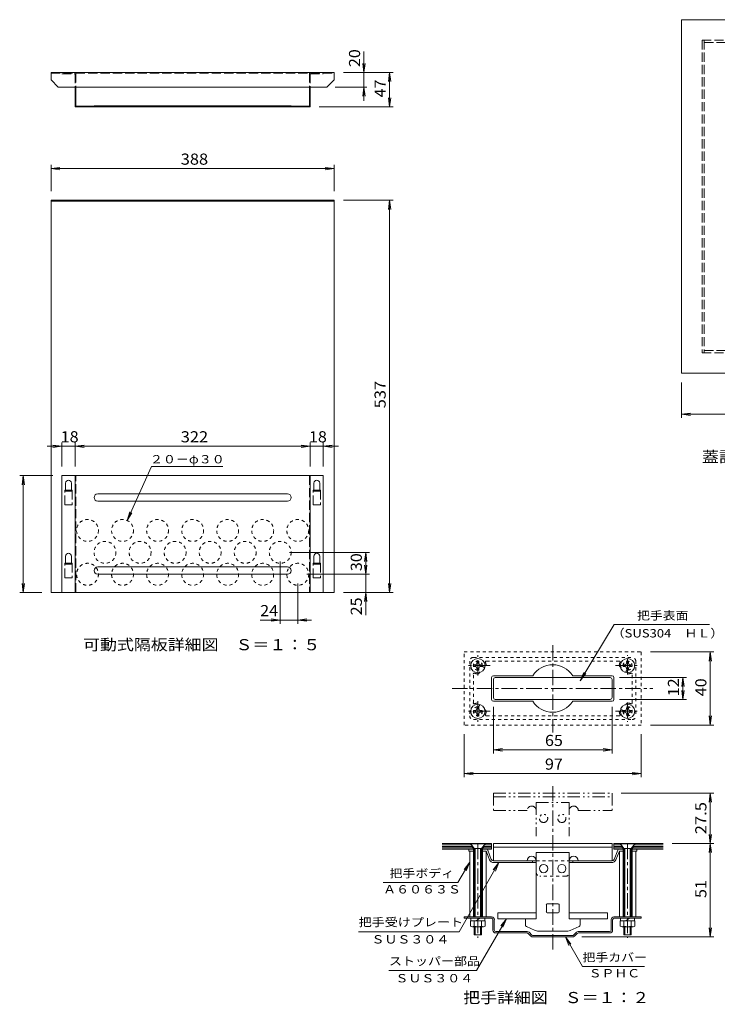
# Model space of a CAD drawing. Units: millimetres. Extents: x -1879 to 1898, y -1319 to 1400.
# Drawn here: x -775 to 180, y -94 to 1254 of the extents above; entities that cross this region are included whole.
import ezdxf

# ---------------------------------------------------------------- set-up
doc = ezdxf.new("R2010")
doc.units = ezdxf.units.MM
doc.header["$LTSCALE"] = 5
for name, pattern in [('JWW_CENTER1', [6.773333, 4.233333, -0.846667, 0.846667, -0.846667]), ('JWW_DASHED1', [1.693333, 0.846667, -0.846667]), ('JWW_DASHED3', [3.386667, 2.54, -0.846667]), ('JWW_PHANTOM1', [6.773333, 3.386667, -0.846667, 0.423333, -0.846667, 0.423333, -0.846667])]:
    doc.linetypes.add(name, pattern=pattern)
for name, color, linetype in [('0-2', 7, 'Continuous'), ('0-5', 7, 'Continuous'), ('0-7', 7, 'Continuous'), ('0-C', 7, 'Continuous'), ('C-2', 7, 'Continuous'), ('C-4', 7, 'Continuous'), ('C-7', 7, 'Continuous'), ('C-C', 7, 'Continuous'), ('C-D', 7, 'Continuous'), ('C-E', 7, 'Continuous')]:
    doc.layers.add(name, color=color, linetype=linetype)
doc.styles.add('ＭＳ ゴシック', font='txt', dxfattribs={"height": 1})

msp = doc.modelspace()

# ---------------------------------------------------------------- linework, layer by layer
at = {"layer": '0-2', "color": 3, "linetype": 'Continuous', "lineweight": 9}
for p, q in [((131.4, 1254.3), (765.4, 1254.3)), ((131.4, 1254.3), (131.4, 770.3)), ((131.4, 770.3), (765.4, 770.3))]:
    msp.add_line(p, q, dxfattribs=at)
at = {"layer": '0-5', "color": 4, "linetype": 'Continuous', "lineweight": 9}
for p, q in [((-732.3, 1182.1), (-344.3, 1182.1)), ((-732.3, 1182.1), (-732.3, 1172.1)), ((-344.3, 1172.1), (-344.3, 1182.1)), ((-722.3, 1162.1), (-732.3, 1172.1)), ((-722.3, 1162.1), (-354.3, 1162.1)), ((-699.3, 1162.1), (-699.3, 1135.1)), ((-698.5, 1162.1), (-698.5, 1135.9)), ((-378.1, 1162.1), (-378.1, 1135.9)), ((-377.3, 1162.1), (-377.3, 1135.1)), ((-354.3, 1162.1), (-344.3, 1172.1)), ((-699.3, 1135.1), (-377.3, 1135.1)), ((-698.5, 1135.9), (-378.1, 1135.9)), ((-673.3, 1136.6), (-403.3, 1136.6)), ((-673.3, 1135.9), (-673.3, 1136.6)), ((-403.3, 1135.9), (-403.3, 1136.6)), ((-732.3, 470.1), (-732.3, 1007.1)), ((-732.3, 1007.1), (-344.3, 1007.1)), ((-732.3, 1005.9), (-344.3, 1005.9)), ((-344.3, 1007.1), (-344.3, 470.1)), ((-717.3, 470.1), (-717.3, 630.1)), ((-717.3, 630.1), (-359.3, 630.1)), ((-699.3, 470.1), (-699.3, 630.1)), ((-377.3, 630.1), (-377.3, 470.1)), ((-359.3, 630.1), (-359.3, 470.1)), ((-712.3, 608.9), (-712.3, 619.9)), ((-704.3, 608.9), (-704.3, 619.9)), ((-372.3, 608.9), (-372.3, 619.9)), ((-364.3, 608.9), (-364.3, 619.9)), ((-408.3, 605.1), (-668.3, 605.1)), ((-408.3, 595.1), (-668.3, 595.1)), ((-712.3, 508.9), (-712.3, 519.9)), ((-704.3, 508.9), (-704.3, 519.9)), ((-372.3, 508.9), (-372.3, 519.9)), ((-364.3, 508.9), (-364.3, 519.9)), ((-408.3, 505.1), (-668.3, 505.1)), ((-408.3, 495.1), (-668.3, 495.1)), ((-344.3, 470.1), (-732.3, 470.1))]:
    msp.add_line(p, q, dxfattribs=at)
at = {"layer": '0-5', "color": 4, "linetype": 'JWW_DASHED3', "lineweight": 9}
for p, q in [((-732.3, 1180.9), (-344.3, 1180.9)), ((-717.3, 1180.1), (-699.3, 1180.1)), ((-699.3, 1180.1), (-699.3, 1162.1)), ((-698.5, 1180.9), (-698.5, 1162.1)), ((-378.1, 1180.9), (-378.1, 1162.1)), ((-377.3, 1180.1), (-377.3, 1162.1)), ((-377.3, 1180.1), (-359.3, 1180.1)), ((-698.5, 470.1), (-698.5, 630.1)), ((-378.1, 630.1), (-378.1, 470.1)), ((-703.3, 610.1), (-713.3, 610.1)), ((-713.3, 590.1), (-713.3, 610.1)), ((-704.3, 608.9), (-712.3, 608.9)), ((-703.3, 610.1), (-703.3, 590.1)), ((-373.3, 590.1), (-373.3, 610.1)), ((-363.3, 610.1), (-373.3, 610.1)), ((-364.3, 608.9), (-372.3, 608.9)), ((-363.3, 610.1), (-363.3, 590.1)), ((-703.3, 590.1), (-713.3, 590.1)), ((-363.3, 590.1), (-373.3, 590.1)), ((-713.3, 490.1), (-713.3, 510.1)), ((-703.3, 510.1), (-713.3, 510.1)), ((-704.3, 508.9), (-712.3, 508.9)), ((-703.3, 510.1), (-703.3, 490.1)), ((-363.3, 510.1), (-373.3, 510.1)), ((-373.3, 490.1), (-373.3, 510.1)), ((-364.3, 508.9), (-372.3, 508.9)), ((-363.3, 510.1), (-363.3, 490.1)), ((-703.3, 490.1), (-713.3, 490.1)), ((-363.3, 490.1), (-373.3, 490.1))]:
    msp.add_line(p, q, dxfattribs=at)
at = {"layer": '0-5', "color": 4, "linetype": 'JWW_DASHED1', "lineweight": 9}
for centre in [(-682.3, 555.1), (-634.3, 555.1), (-586.3, 555.1), (-538.3, 555.1), (-490.3, 555.1), (-442.3, 555.1), (-394.3, 555.1), (-658.3, 525.1), (-610.3, 525.1), (-562.3, 525.1), (-514.3, 525.1), (-466.3, 525.1), (-418.3, 525.1), (-682.3, 495.1), (-634.3, 495.1), (-586.3, 495.1), (-538.3, 495.1), (-490.3, 495.1), (-442.3, 495.1), (-394.3, 495.1)]:
    msp.add_circle(centre, 15, dxfattribs=at)
at = {"layer": '0-5', "color": 4, "linetype": 'Continuous', "lineweight": 9}
for centre, radius, start, end in [((-708.3, 619.9), 4, 90, 180), ((-708.3, 619.9), 4, 0, 90), ((-368.3, 619.9), 4, 90, 180), ((-368.3, 619.9), 4, 0, 90), ((-668.3, 600.1), 5, 90, 270), ((-408.3, 600.1), 5, 270, 90), ((-708.3, 519.9), 4, 90, 180), ((-708.3, 519.9), 4, 0, 90), ((-368.3, 519.9), 4, 90, 180), ((-368.3, 519.9), 4, 0, 90), ((-668.3, 500.1), 5, 90, 270), ((-408.3, 500.1), 5, 270, 90)]:
    msp.add_arc(centre, radius, start, end, dxfattribs=at)
at = {"layer": '0-7', "color": 7, "linetype": 'Continuous', "lineweight": 9}
for p, q in [((-303.6, 1210.6), (-303.6, 1143.1)), ((-303.6, 1182.1), (-305.2, 1194.5)), ((-303.6, 1182.1), (-301.9, 1194.5)), ((-331.8, 1182.1), (-263.6, 1182.1)), ((-268.6, 1182.1), (-270.2, 1169.7)), ((-268.6, 1135.1), (-268.6, 1182.1)), ((-268.6, 1182.1), (-267, 1169.7)), ((-343.2, 1162.1), (-299.5, 1162.1)), ((-303.6, 1162.1), (-305.2, 1149.7)), ((-303.6, 1162.1), (-301.9, 1149.7)), ((-268.6, 1135.1), (-270.2, 1147.5)), ((-268.6, 1135.1), (-267, 1147.5)), ((-364.8, 1135.1), (-263.6, 1135.1)), ((-732.3, 1019.6), (-732.3, 1055.5)), ((-732.3, 1050.5), (-720, 1052.1)), ((-344.3, 1050.5), (-356.7, 1052.1)), ((-344.3, 1019.6), (-344.3, 1055.5)), ((-732.3, 1050.5), (-344.3, 1050.5)), ((-732.3, 1050.5), (-720, 1048.8)), ((-344.3, 1050.5), (-356.7, 1048.8)), ((-331.8, 1007.1), (-263.6, 1007.1)), ((-268.6, 1007.1), (-270.2, 994.7)), ((-268.6, 470.1), (-268.6, 1007.1)), ((-268.6, 1007.1), (-267, 994.7)), ((131.4, 757.8), (131.4, 709.2)), ((131.4, 714.2), (143.7, 715.8)), ((131.4, 714.2), (765.4, 714.2)), ((131.4, 714.2), (143.7, 712.6)), ((-717.3, 642.6), (-717.3, 675.3)), ((-699.3, 642.6), (-699.3, 675.3)), ((-377.3, 642.6), (-377.3, 675.3)), ((-359.3, 642.6), (-359.3, 675.3)), ((-737.5, 670.3), (-699.3, 670.3)), ((-717.3, 670.3), (-729.7, 672)), ((-717.3, 670.3), (-729.7, 668.7)), ((-699.3, 670.3), (-687, 672)), ((-699.3, 670.3), (-377.3, 670.3)), ((-699.3, 670.3), (-687, 668.7)), ((-377.3, 670.3), (-389.7, 672)), ((-377.3, 670.3), (-389.7, 668.7)), ((-377.3, 670.3), (-338.6, 670.3)), ((-359.3, 670.3), (-347, 672)), ((-359.3, 670.3), (-347, 668.7)), ((-594.6, 642.7), (-628.2, 568.7)), ((-594.6, 642.7), (-496.9, 642.7)), ((-729.8, 630.1), (-775.2, 630.1)), ((-770.2, 630.1), (-771.8, 617.7)), ((-770.2, 470.1), (-770.2, 630.1)), ((-770.2, 630.1), (-768.6, 617.7)), ((-628.2, 568.7), (-624.5, 580.7)), ((-628.2, 568.7), (-621.6, 579.3)), ((-418.3, 512.6), (-418.3, 427.4)), ((-405.8, 525.1), (-296.2, 525.1)), ((-301.2, 525.1), (-302.8, 512.7)), ((-301.2, 495.1), (-301.2, 525.1)), ((-301.2, 525.1), (-299.6, 512.7)), ((-301.2, 495.1), (-302.8, 507.5)), ((-301.2, 495.1), (-299.6, 507.5)), ((-381.8, 495.1), (-296.2, 495.1)), ((-301.2, 439.2), (-301.2, 495.1)), ((-770.2, 470.1), (-771.8, 482.5)), ((-770.2, 470.1), (-768.6, 482.5)), ((-394.3, 482.6), (-394.3, 427.4)), ((-268.6, 470.1), (-270.2, 482.5)), ((-268.6, 470.1), (-267, 482.5)), ((-744.8, 470.1), (-775.2, 470.1)), ((-331.8, 470.1), (-263.6, 470.1)), ((-301.2, 470.1), (-302.8, 457.7)), ((-301.2, 470.1), (-299.6, 457.7)), ((-445.8, 432.4), (-375.4, 432.4)), ((-418.3, 432.4), (-430.7, 434)), ((-418.3, 432.4), (-430.7, 430.8)), ((-394.3, 432.4), (-382, 434)), ((-394.3, 432.4), (-382, 430.8))]:
    msp.add_line(p, q, dxfattribs=at)
at = {"layer": '0-C', "color": 2, "linetype": 'JWW_DASHED3', "lineweight": 9}
for p, q in [((159.4, 1226.3), (737.4, 1226.3)), ((159.4, 1226.3), (159.4, 798.3)), ((162.4, 1226.3), (162.4, 798.3)), ((162.4, 1223.3), (734.4, 1223.3)), ((159.4, 798.3), (737.4, 798.3)), ((162.4, 801.3), (734.4, 801.3))]:
    msp.add_line(p, q, dxfattribs=at)
at = {"layer": 'C-2', "color": 3, "linetype": 'Continuous', "lineweight": 9}
for p, q in [((-128.8, 323.7), (-128.8, 353.7)), ((-126.3, 356.2), (-72.5, 356.2)), ((36.2, 356.2), (-17.7, 356.2)), ((38.7, 353.7), (38.7, 323.7)), ((-126.3, 321.2), (-72.5, 321.2)), ((36.2, 321.2), (-17.7, 321.2)), ((-128.8, 126.6), (-196.3, 126.6)), ((-156.6, 124.6), (-196.3, 124.6)), ((-155.7, 122.6), (-196.3, 122.6)), ((-157.6, 126.6), (-153.8, 118.6)), ((-137.6, 126.6), (-141.3, 118.6)), ((-128.8, 122.6), (-139.5, 122.6)), ((-128.8, 124.6), (-138.5, 124.6)), ((-128.8, 126.6), (-128.8, 118.6)), ((38.7, 126.6), (106.1, 126.6)), ((38.7, 126.6), (38.7, 118.6)), ((38.7, 124.6), (48.4, 124.6)), ((38.7, 122.6), (49.3, 122.6)), ((47.4, 126.6), (51.2, 118.6)), ((67.4, 126.6), (63.7, 118.6)), ((65.5, 122.6), (106.1, 122.6)), ((66.5, 124.6), (106.1, 124.6)), ((-154.8, 120.6), (-196.3, 120.6)), ((-152.6, 118.6), (-196.3, 118.6)), ((-142.6, 118.6), (-128.8, 118.6)), ((-128.8, 120.6), (-140.4, 120.6)), ((38.7, 120.6), (50.2, 120.6)), ((52.4, 118.6), (38.7, 118.6)), ((62.4, 118.6), (106.1, 118.6)), ((64.6, 120.6), (106.1, 120.6))]:
    msp.add_line(p, q, dxfattribs=at)
for centre, radius, start, end in [((-45.1, 338.7), 32.5, 32.5789, 147.4211), ((-126.3, 353.7), 2.5, 90, 180), ((36.2, 353.7), 2.5, 0, 90), ((-126.3, 323.7), 2.5, 180, 270), ((36.2, 323.7), 2.5, 270, 0), ((-45.1, 338.7), 32.5, 212.5789, 327.4211)]:
    msp.add_arc(centre, radius, start, end, dxfattribs=at)
at = {"layer": 'C-4', "color": 7, "linetype": 'JWW_CENTER1', "lineweight": 9}
for p, q in [((-45.1, 398.2), (-45.1, 278.5)), ((-182.9, 338.7), (92.2, 338.7)), ((-45.1, -18.6), (-45.1, 205.1))]:
    msp.add_line(p, q, dxfattribs=at)
at = {"layer": 'C-4', "color": 7, "linetype": 'Continuous', "lineweight": 9}
for p, q in [((-126.3, 326.2), (-126.3, 351.2)), ((33.7, 353.7), (-123.8, 353.7)), ((36.2, 326.2), (36.2, 351.2)), ((33.7, 323.7), (-123.8, 323.7)), ((-126.3, 126.6), (36.2, 126.6)), ((-126.3, 126.6), (-126.3, 102.8)), ((-126.3, 121.6), (36.2, 121.6)), ((36.2, 126.6), (36.2, 102.8)), ((-67.6, 114.1), (-67.6, 23.6)), ((-67.6, 114.1), (-22.6, 114.1)), ((-22.6, 114.1), (-22.6, 23.6)), ((-126.3, 102.8), (-80.1, 102.8)), ((-10.1, 102.8), (36.2, 102.8)), ((-53.8, 32.8), (-53.8, 42.8)), ((-37.6, 44.1), (-52.6, 44.1)), ((-36.3, 32.8), (-36.3, 42.8)), ((-120.1, 31.6), (-120.1, 23.6)), ((-120.1, 31.6), (-67.6, 31.6)), ((-37.6, 31.6), (-52.6, 31.6)), ((-22.6, 31.6), (29.9, 31.6)), ((29.9, 31.6), (29.9, 23.6)), ((-120.1, 23.6), (-67.6, 23.6)), ((-82.6, 15.1), (-82.6, 23.6)), ((29.9, 23.6), (-22.6, 23.6)), ((-7.6, 15.1), (-7.6, 23.6)), ((-69.1, 7.3), (-81.1, 12.9)), ((-24.2, 6.6), (-65.9, 6.6)), ((-21.1, 7.3), (-9, 12.9))]:
    msp.add_line(p, q, dxfattribs=at)
at = {"layer": 'C-4', "color": 7, "linetype": 'JWW_PHANTOM1', "lineweight": 9}
for p, q in [((-126.3, 195.3), (36.2, 195.3)), ((-126.3, 195.3), (-126.3, 171.6)), ((-126.3, 190.3), (36.2, 190.3)), ((36.2, 195.3), (36.2, 171.6)), ((-67.6, 182.8), (-67.6, 136.4)), ((-67.6, 182.8), (-22.6, 182.8)), ((-22.6, 182.8), (-22.6, 136.4)), ((-126.3, 171.6), (-80.1, 171.6)), ((-10.1, 171.6), (36.2, 171.6))]:
    msp.add_line(p, q, dxfattribs=at)
at = {"layer": 'C-4', "color": 7, "linetype": 'JWW_DASHED1', "lineweight": 9}
for p, q in [((-67.6, 102.8), (-22.6, 102.8)), ((-67.6, 86.6), (-67.6, 102.8)), ((-22.6, 86.6), (-22.6, 102.8)), ((-27.6, 81.6), (-62.6, 81.6))]:
    msp.add_line(p, q, dxfattribs=at)
at = {"layer": 'C-4', "color": 7, "linetype": 'JWW_PHANTOM1', "lineweight": 9}
for centre in [(-57.6, 160.9), (-32.6, 160.9)]:
    msp.add_circle(centre, 5.63, dxfattribs=at)
at = {"layer": 'C-4', "color": 7, "linetype": 'Continuous', "lineweight": 9}
for centre in [(-57.6, 92.2), (-32.6, 92.2)]:
    msp.add_circle(centre, 5.63, dxfattribs=at)
for centre, radius, start, end in [((-123.8, 351.2), 2.5, 90, 180), ((33.7, 351.2), 2.5, 0, 90), ((-123.8, 326.2), 2.5, 180, 270), ((33.7, 326.2), 2.5, 270, 0), ((-73.8, 102.8), 6.25, 0, 180), ((-16.3, 102.8), 6.25, 0, 180), ((-52.6, 42.8), 1.25, 90, 180), ((-37.6, 42.8), 1.25, 0, 90), ((-52.6, 32.8), 1.25, 180, 270), ((-37.6, 32.8), 1.25, 270, 0), ((-80.1, 15.1), 2.5, 180, 244.9831), ((-10.1, 15.1), 2.5, 295.0169, 0), ((-65.9, 14.1), 7.5, 244.983, 270), ((-24.2, 14.1), 7.5, 270, 295.017)]:
    msp.add_arc(centre, radius, start, end, dxfattribs=at)
at = {"layer": 'C-4', "color": 7, "linetype": 'JWW_PHANTOM1', "lineweight": 9}
for centre in [(-73.8, 171.6), (-16.3, 171.6)]:
    msp.add_arc(centre, 6.25, 0, 180, dxfattribs=at)
at = {"layer": 'C-4', "color": 7, "linetype": 'JWW_DASHED1', "lineweight": 9}
for centre, start, end in [((-62.6, 86.6), 180, 270), ((-27.6, 86.6), 270, 0)]:
    msp.add_arc(centre, 5, start, end, dxfattribs=at)
at = {"layer": 'C-7', "color": 7, "linetype": 'Continuous', "lineweight": 9}
for p, q in [((-7.4, 349.4), (39, 426.2)), ((39, 426.2), (169.5, 426.2)), ((88.7, 388.7), (175.7, 388.7)), ((170.7, 388.7), (169, 376.3)), ((170.7, 288.7), (170.7, 388.7)), ((170.7, 388.7), (172.3, 376.3)), ((-7.4, 349.4), (-2.4, 360.8)), ((-7.4, 349.4), (0.4, 359.1)), ((46.2, 353.7), (138.2, 353.7)), ((133.2, 353.7), (131.6, 341.3)), ((133.2, 323.7), (133.2, 353.7)), ((133.2, 353.7), (134.8, 341.3)), ((46.2, 323.7), (138.2, 323.7)), ((133.2, 323.7), (131.6, 336.1)), ((133.2, 323.7), (134.8, 336.1)), ((-126.3, 313.7), (-126.3, 249.7)), ((36.2, 313.7), (36.2, 249.7)), ((170.7, 288.7), (169, 301.1)), ((170.7, 288.7), (172.3, 301.1)), ((88.7, 288.7), (175.7, 288.7)), ((-166.3, 276.2), (-166.3, 217.3)), ((76.2, 276.2), (76.2, 217.3)), ((-126.3, 254.7), (-113.9, 256.4)), ((36.2, 254.7), (23.8, 256.4)), ((-126.3, 254.7), (36.2, 254.7)), ((-126.3, 254.7), (-113.9, 253.1)), ((36.2, 254.7), (23.8, 253.1)), ((-166.3, 222.3), (-153.9, 223.9)), ((-166.3, 222.3), (76.2, 222.3)), ((-166.3, 222.3), (-153.9, 220.7)), ((76.2, 222.3), (63.8, 223.9)), ((76.2, 222.3), (63.8, 220.7)), ((48.7, 195.3), (175.7, 195.3)), ((170.7, 195.3), (169, 182.9)), ((170.7, 126.6), (170.7, 195.3)), ((170.7, 195.3), (172.3, 182.9)), ((170.7, 126.6), (169, 138.9)), ((170.7, 126.6), (172.3, 138.9)), ((118.6, 126.6), (175.7, 126.6)), ((170.7, 126.6), (169, 114.2)), ((170.7, -1.4), (170.7, 126.6)), ((170.7, 126.6), (172.3, 114.2)), ((-158.8, 100.8), (-174.9, 73)), ((-118.8, 100.3), (-173.4, 5.8)), ((-158.8, 100.8), (-166.4, 90.8)), ((-158.8, 100.8), (-163.6, 89.2)), ((-118.8, 100.3), (-126.5, 90.4)), ((-118.8, 100.3), (-123.6, 88.8)), ((-277.4, 73), (-174.9, 73)), ((-108.4, 23.6), (-149.4, -47.4)), ((-108.4, 23.6), (-116, 13.6)), ((-108.4, 23.6), (-113.2, 12)), ((-310.9, 5.8), (-173.4, 5.8)), ((170.7, -1.4), (169, 10.9)), ((170.7, -1.4), (172.3, 10.9)), ((-27.8, -1.4), (-23, -13)), ((-27.8, -1.4), (-20.2, -11.4)), ((-27.8, -1.4), (-4.4, -42)), ((-5.4, -1.4), (175.7, -1.4)), ((-269.4, -47.4), (-149.4, -47.4)), ((-4.4, -42), (80.6, -42))]:
    msp.add_line(p, q, dxfattribs=at)
at = {"layer": 'C-C', "color": 2, "linetype": 'JWW_DASHED1', "lineweight": 9}
for p, q in [((-153.8, 381.2), (63.7, 381.2)), ((-158.8, 376.2), (-158.8, 301.2)), ((-136.1, 376.2), (46, 376.2)), ((68.7, 376.2), (68.7, 301.2)), ((-153.8, 318.9), (-153.8, 358.5)), ((63.7, 318.9), (63.7, 358.5)), ((-136.1, 301.2), (46, 301.2)), ((-153.8, 296.2), (63.7, 296.2))]:
    msp.add_line(p, q, dxfattribs=at)
at = {"layer": 'C-C', "color": 2, "linetype": 'Continuous', "lineweight": 9}
for p, q in [((-158.8, 116.1), (-158.8, 26.1)), ((-153.8, 116.1), (-153.8, 26.1)), ((-141.3, 116.1), (-141.3, 26.1)), ((-136.3, 115.6), (-136.3, 26.1)), ((46.2, 115.6), (46.2, 26.1)), ((51.2, 116.1), (51.2, 26.1)), ((63.7, 116.1), (63.7, 26.1)), ((68.7, 116.1), (68.7, 26.1))]:
    msp.add_line(p, q, dxfattribs=at)
at = {"layer": 'C-C', "color": 2, "linetype": 'JWW_DASHED1', "lineweight": 9}
for centre, radius, start, end in [((-153.8, 376.2), 5, 90, 180), ((63.7, 376.2), 5, 0, 90), ((-147.6, 370), 6.25, 1.6011, 268.3981), ((-138.8, 370.2), 2.5, 181.6022, 1.6022), ((-136.1, 375), 1.25, 90, 203.5777), ((-147.6, 370), 11.3, 1.6016, 23.5783), ((46, 375), 1.25, 336.4223, 90), ((57.4, 370), 11.3, 156.4217, 178.3984), ((48.7, 370.2), 2.5, 178.3978, 358.3978), ((57.4, 370), 6.25, 271.6019, 178.3989), ((-152.6, 358.5), 1.25, 66.4223, 180), ((-147.6, 370), 11.3, 246.4218, 268.3984), ((-147.8, 361.2), 2.5, 268.3988, 88.3988), ((57.7, 361.2), 2.5, 91.6012, 271.6012), ((57.4, 370), 11.3, 271.6016, 293.5782), ((62.4, 358.5), 1.25, 0, 113.5777), ((-152.6, 318.9), 1.25, 180, 293.5777), ((-147.6, 307.5), 6.25, 91.6019, 358.3989), ((-147.6, 307.5), 11.3, 91.6016, 113.5782), ((-147.8, 316.2), 2.5, 271.6012, 91.6012), ((57.4, 307.5), 6.25, 181.6011, 88.3981), ((57.7, 316.2), 2.5, 88.3988, 268.3988), ((57.4, 307.5), 11.3, 66.4218, 88.3984), ((62.4, 318.9), 1.25, 246.4223, 0), ((-153.8, 301.2), 5, 180, 270), ((-138.8, 307.2), 2.5, 358.3978, 178.3978), ((-136.1, 302.5), 1.25, 156.4223, 270), ((-147.6, 307.5), 11.3, 336.4217, 358.3984), ((46, 302.5), 1.25, 270, 23.5777), ((48.7, 307.2), 2.5, 1.6022, 181.6022), ((57.4, 307.5), 11.3, 181.6016, 203.5783), ((63.7, 301.2), 5, 270, 0)]:
    msp.add_arc(centre, radius, start, end, dxfattribs=at)
at = {"layer": 'C-D', "color": 4, "linetype": 'JWW_CENTER1', "lineweight": 9}
for p, q in [((-147.6, 356.5), (-147.6, 384.5)), ((57.4, 358.1), (57.4, 384.5)), ((-131, 370), (-164, 370)), ((40.9, 370), (73.8, 370)), ((-147.6, 321.3), (-147.6, 293)), ((57.4, 319.6), (57.4, 293)), ((-131, 307.5), (-164, 307.5)), ((40.9, 307.5), (73.8, 307.5)), ((-147.6, 126.3), (-147.6, -2.7)), ((57.4, 126.3), (57.4, -2.7))]:
    msp.add_line(p, q, dxfattribs=at)
at = {"layer": 'C-D', "color": 4, "linetype": 'Continuous', "lineweight": 9}
for p, q in [((-153.6, 371.2), (-150.7, 371.3)), ((-153.6, 371.2), (-153.6, 368.7)), ((-153.6, 368.7), (-150.7, 368.7)), ((-150.7, 371.3), (-149.5, 371.9)), ((-150.7, 368.7), (-149.5, 368.1)), ((-148.9, 373.1), (-149.5, 371.9)), ((-148.9, 366.9), (-149.5, 368.1)), ((-148.8, 376), (-148.9, 373.1)), ((-148.8, 364), (-148.9, 366.9)), ((-148.8, 376), (-146.3, 376)), ((-148.8, 364), (-146.3, 364)), ((-146.3, 376), (-146.3, 373.1)), ((-146.3, 373.1), (-145.7, 371.9)), ((-146.3, 366.9), (-145.7, 368.1)), ((-146.3, 364), (-146.3, 366.9)), ((-144.5, 371.3), (-145.7, 371.9)), ((-144.5, 368.7), (-145.7, 368.1)), ((-141.6, 371.2), (-144.5, 371.3)), ((-141.6, 368.7), (-144.5, 368.7)), ((-141.6, 371.2), (-141.6, 368.7)), ((51.4, 371.2), (54.3, 371.3)), ((51.4, 371.2), (51.4, 368.7)), ((51.4, 368.7), (54.3, 368.7)), ((54.3, 371.3), (55.5, 371.9)), ((54.3, 368.7), (55.5, 368.1)), ((56.1, 373.1), (55.5, 371.9)), ((56.1, 366.9), (55.5, 368.1)), ((56.2, 376), (56.1, 373.1)), ((56.2, 364), (56.1, 366.9)), ((56.2, 376), (58.7, 376)), ((56.2, 364), (58.7, 364)), ((58.7, 376), (58.7, 373.1)), ((58.7, 373.1), (59.3, 371.9)), ((58.7, 366.9), (59.3, 368.1)), ((58.7, 364), (58.7, 366.9)), ((60.5, 371.3), (59.3, 371.9)), ((60.5, 368.7), (59.3, 368.1)), ((63.4, 371.2), (60.5, 371.3)), ((63.4, 368.7), (60.5, 368.7)), ((63.4, 371.2), (63.4, 368.7)), ((-148.9, 310.6), (-149.5, 309.4)), ((-148.8, 313.5), (-148.9, 310.6)), ((-148.8, 313.5), (-146.3, 313.5)), ((-146.3, 313.5), (-146.3, 310.6)), ((-146.3, 310.6), (-145.7, 309.4)), ((56.1, 310.6), (55.5, 309.4)), ((56.2, 313.5), (56.1, 310.6)), ((56.2, 313.5), (58.7, 313.5)), ((58.7, 313.5), (58.7, 310.6)), ((58.7, 310.6), (59.3, 309.4)), ((-153.6, 308.7), (-150.7, 308.8)), ((-153.6, 308.7), (-153.6, 306.2)), ((-153.6, 306.2), (-150.7, 306.2)), ((-150.7, 308.8), (-149.5, 309.4)), ((-150.7, 306.2), (-149.5, 305.6)), ((-148.9, 304.4), (-149.5, 305.6)), ((-148.8, 301.5), (-148.9, 304.4)), ((-148.8, 301.5), (-146.3, 301.5)), ((-146.3, 304.4), (-145.7, 305.6)), ((-146.3, 301.5), (-146.3, 304.4)), ((-144.5, 308.8), (-145.7, 309.4)), ((-144.5, 306.2), (-145.7, 305.6)), ((-141.6, 308.7), (-144.5, 308.8)), ((-141.6, 306.2), (-144.5, 306.2)), ((-141.6, 308.7), (-141.6, 306.2)), ((51.4, 308.7), (54.3, 308.8)), ((51.4, 308.7), (51.4, 306.2)), ((51.4, 306.2), (54.3, 306.2)), ((54.3, 308.8), (55.5, 309.4)), ((54.3, 306.2), (55.5, 305.6)), ((56.1, 304.4), (55.5, 305.6)), ((56.2, 301.5), (56.1, 304.4)), ((56.2, 301.5), (58.7, 301.5)), ((58.7, 304.4), (59.3, 305.6)), ((58.7, 301.5), (58.7, 304.4)), ((60.5, 308.8), (59.3, 309.4)), ((60.5, 306.2), (59.3, 305.6)), ((63.4, 308.7), (60.5, 308.8)), ((63.4, 306.2), (60.5, 306.2)), ((63.4, 308.7), (63.4, 306.2)), ((-157.3, 126.3), (-157.3, 126)), ((-157.3, 126.3), (-137.8, 126.3)), ((-157.3, 126), (-152.6, 119.5)), ((-157.3, 126), (-137.8, 126)), ((-142.6, 119.5), (-137.8, 126)), ((-137.8, 126.3), (-137.8, 126)), ((47.7, 126.3), (47.7, 126)), ((67.2, 126.3), (47.7, 126.3)), ((52.4, 119.5), (47.7, 126)), ((67.2, 126), (47.7, 126)), ((67.2, 126), (62.4, 119.5)), ((67.2, 126.3), (67.2, 126)), ((-152.6, 119.5), (-142.6, 119.5)), ((-152.6, 119.5), (-152.6, 26.1)), ((-151.1, 119.5), (-151.1, 26.1)), ((-144.1, 119.5), (-144.1, 26.1)), ((-142.6, 119.5), (-142.6, 26.1)), ((62.4, 119.5), (52.4, 119.5)), ((52.4, 119.5), (52.4, 26.1)), ((53.9, 119.5), (53.9, 26.1)), ((60.9, 119.5), (60.9, 26.1)), ((62.4, 119.5), (62.4, 26.1)), ((-157.7, 13.5), (-157.7, 20.6)), ((-157.7, 20.6), (-137.5, 20.6)), ((-157.1, 24.1), (-157.1, 20.6)), ((-157.1, 24.1), (-138.1, 24.1)), ((-152.7, 13.5), (-152.7, 20.6)), ((-150.1, 20.6), (-145.1, 24.1)), ((-142.5, 13.5), (-142.5, 20.6)), ((-138.1, 24.1), (-138.1, 20.6)), ((-137.5, 13.5), (-137.5, 20.6)), ((47.3, 13.5), (47.3, 20.6)), ((67.5, 20.6), (47.3, 20.6)), ((47.9, 24.1), (47.9, 20.6)), ((47.9, 24.1), (66.9, 24.1)), ((52.3, 13.5), (52.3, 20.6)), ((54.9, 20.6), (59.9, 24.1)), ((62.5, 13.5), (62.5, 20.6)), ((66.9, 24.1), (66.9, 20.6)), ((67.5, 13.5), (67.5, 20.6)), ((-155.2, 12.6), (-140, 12.6)), ((-152.6, 12.6), (-152.6, 1.3)), ((-152.6, 1.3), (-142.6, 1.3)), ((-151.1, 12.6), (-151.1, 1.3)), ((-144.1, 12.6), (-144.1, 1.3)), ((-142.6, 12.6), (-142.6, 1.3)), ((65, 12.6), (49.8, 12.6)), ((52.4, 12.6), (52.4, 1.3)), ((62.4, 1.3), (52.4, 1.3)), ((53.9, 12.6), (53.9, 1.3)), ((60.9, 12.6), (60.9, 1.3)), ((62.4, 12.6), (62.4, 1.3))]:
    msp.add_line(p, q, dxfattribs=at)
for centre in [(-147.6, 370), (57.4, 370), (-147.6, 307.5), (57.4, 307.5)]:
    msp.add_circle(centre, 9.75, dxfattribs=at)
for centre, radius, start, end in [((-155.2, 16.4), 3.87, 229.2455, 310.7547), ((-147.6, 26.7), 14.2, 249.0445, 290.9555), ((-140, 16.4), 3.87, 229.2449, 310.7551), ((49.8, 16.4), 3.87, 229.2449, 310.7551), ((57.4, 26.7), 14.2, 249.0445, 290.9555), ((65, 16.4), 3.87, 229.2453, 310.7545)]:
    msp.add_arc(centre, radius, start, end, dxfattribs=at)
at = {"layer": 'C-E', "color": 6, "linetype": 'JWW_DASHED1', "lineweight": 5}
for p, q in [((-166.3, 288.7), (-166.3, 388.7)), ((-166.3, 388.7), (76.2, 388.7)), ((76.2, 388.7), (76.2, 288.7)), ((76.2, 288.7), (-166.3, 288.7))]:
    msp.add_line(p, q, dxfattribs=at)
at = {"layer": 'C-E', "color": 6, "linetype": 'Continuous', "lineweight": 5}
for p, q in [((-160.1, 118.6), (-160.1, 116.1)), ((-152.6, 118.6), (-160.1, 118.6)), ((-152.6, 116.1), (-160.1, 116.1)), ((-153.8, 116.1), (-153.8, 118.6)), ((-135.7, 118.6), (-142.6, 118.6)), ((-137.4, 116.1), (-142.6, 116.1)), ((-141.3, 116.1), (-141.3, 118.6)), ((-131.7, 104.3), (-135.9, 115.1)), ((-129.2, 104.8), (-134.2, 117.6)), ((39, 104.8), (44.1, 117.6)), ((41.5, 104.3), (45.8, 115.1)), ((45.5, 118.6), (52.4, 118.6)), ((47.2, 116.1), (52.4, 116.1)), ((51.2, 116.1), (51.2, 118.6)), ((62.4, 118.6), (69.9, 118.6)), ((62.4, 116.1), (69.9, 116.1)), ((63.7, 116.1), (63.7, 118.6)), ((69.9, 118.6), (69.9, 116.1)), ((-126.3, 102.8), (-67.6, 102.8)), ((-125.8, 100.3), (-67.6, 100.3)), ((-72.6, 102.8), (-72.6, 100.3)), ((36.1, 102.8), (-22.6, 102.8)), ((35.6, 100.3), (-22.6, 100.3)), ((-17.6, 102.8), (-17.6, 100.3)), ((-166.3, 24.1), (-166.3, 26.1)), ((-166.3, 26.1), (-128.8, 26.1)), ((-129.1, 24.1), (-166.3, 24.1)), ((-127.1, 7.8), (-127.1, 22.1)), ((-125.1, 22.3), (-125.1, 8.1)), ((34.9, 22.3), (34.9, 8.1)), ((36.9, 7.8), (36.9, 22.1)), ((38.7, 26.1), (76.2, 26.1)), ((38.9, 24.1), (76.2, 24.1)), ((76.2, 24.1), (76.2, 26.1)), ((-123.3, 4.1), (-80.2, 4.1)), ((-80.1, 6.1), (-123.1, 6.1)), ((-74.9, -0.4), (-78.8, 3.5)), ((-77.4, 5), (-73.6, 1.1)), ((-72.2, 0.6), (-18, 0.6)), ((-12.7, 5), (-16.6, 1.1)), ((-15.2, -0.4), (-11.4, 3.5)), ((32.9, 6.1), (-10.1, 6.1)), ((33.2, 4.1), (-10, 4.1)), ((-72.3, -1.4), (-17.9, -1.4))]:
    msp.add_line(p, q, dxfattribs=at)
for centre, radius, start, end in [((-129.1, 22.1), 2, 0, 90), ((-128.8, 22.3), 3.75, 0, 90), ((38.7, 22.3), 3.75, 90, 180), ((38.9, 22.1), 2, 90, 180), ((-123.3, 7.8), 3.75, 180, 270), ((-123.1, 8.1), 2, 180, 270), ((-80.2, 2.1), 2, 45.1125, 90), ((-80.1, 2.3), 3.75, 45.112, 90), ((-72.2, 2.6), 2, 225.1125, 270), ((-18, 2.6), 2, 270, 314.8875), ((-10.1, 2.3), 3.75, 90, 134.888), ((-10, 2.1), 2, 90, 134.8875), ((32.9, 8.1), 2, 270, 0), ((33.2, 7.8), 3.75, 270, 0), ((-72.3, 2.3), 3.75, 225.112, 270), ((-17.9, 2.3), 3.75, 270, 314.888)]:
    msp.add_arc(centre, radius, start, end, dxfattribs=at)
for centre, major_axis, start_param, end_param in [((-137, 115.1), (1.03, -0.7), 0.785398, 2.356194), ((-135.3, 117.6), (1.03, -0.7), 0.785398, 2.356194), ((45.1, 117.6), (-1.03, -0.7), 3.926991, 5.497787), ((46.8, 115.1), (-1.03, -0.7), 3.926991, 5.497787), ((-127.4, 104.3), (-4.14, 2.81), 0.785398, 2.356194), ((-127, 104.8), (-2.07, 1.4), 0.785398, 2.356194), ((37.2, 104.3), (4.14, 2.81), 3.926991, 5.497787), ((37.2, 104.3), (4.14, 2.81), 3.926991, 5.497787), ((36.9, 104.8), (2.07, 1.4), 3.926991, 5.497787), ((36.9, 104.8), (2.07, 1.4), 3.926991, 5.497787)]:
    msp.add_ellipse(centre, major_axis=major_axis, ratio=0.679, start_param=start_param, end_param=end_param, dxfattribs=at)

# ---------------------------------------------------------------- texts
at = {"layer": '0-7', "color": 2, "linetype": 'Continuous', "lineweight": 9, "style": 'ＭＳ ゴシック'}
for s, rotation, width, p in [('20', 90, 1.0625, (-308.9, 1189.4)), ('47', 90, 1.0625, (-273.9, 1147.9)), ('537', 90, 1.083333, (-273.9, 722.3)), ('18', 359.9993, 1.0625, (-379, 675.7)), ('蓋詳細図\u3000Ｓ＝１：５\u3000処理：エポキシ樹脂コーティング', 0, 1.120192, (159.3, 648.2)), ('30', 90, 1.0625, (-306.5, 499.4)), ('25', 90, 1.0625, (-306.5, 438.9)), ('24', 359.9993, 1.0625, (-445.8, 437.7))]:
    msp.add_text(s, height=15.24, rotation=rotation, dxfattribs=dict(at, width=width)).set_placement(p)
for s, width, p in [('388', 1.083333, (-554.6, 1055.8)), ('18', 1.0625, (-719, 675.7)), ('322', 1.083333, (-554.6, 675.7)), ('可動式隔板詳細図\u3000Ｓ＝１：５', 1.116071, (-688.4, 391.1))]:
    msp.add_text(s, height=15.24, dxfattribs=dict(at, width=width)).set_placement(p)
at = {"layer": '0-7', "color": 7, "linetype": 'Continuous', "lineweight": 9, "style": 'ＭＳ ゴシック', "width": 1.138889}
msp.add_text('２０－φ３０', height=11.43, dxfattribs=at).set_placement((-596.7, 646.9))
at = {"layer": 'C-7', "color": 7, "linetype": 'Continuous', "lineweight": 9, "style": 'ＭＳ ゴシック', "width": 1.125}
msp.add_text('把手表面', height=11.43, rotation=359.9996, dxfattribs=at).set_placement((70.5, 432.9))
at = {"layer": 'C-7', "color": 7, "linetype": 'Continuous', "lineweight": 9, "style": 'ＭＳ ゴシック'}
for s, width, p in [('（SUS304\u3000ＨＬ）', 1.145833, (35.5, 408.6)), ('把手ボディ', 1.133333, (-268.6, 80)), ('Ａ６０６３Ｓ', 1.138889, (-277.4, 58.1)), ('把手受けプレート', 1.145833, (-310.9, 13.1)), ('ＳＵＳ３０４', 1.138889, (-293.4, -10.4)), ('把手カバー', 1.133333, (-4.4, -35)), ('ストッパー部品', 1.142857, (-269.4, -40.2)), ('ＳＵＳ３０４', 1.138889, (-260.6, -63.6)), ('ＳＰＨＣ', 1.125, (4.3, -56.8))]:
    msp.add_text(s, height=11.43, dxfattribs=dict(at, width=width)).set_placement(p)
at = {"layer": 'C-7', "color": 2, "linetype": 'Continuous', "lineweight": 9, "style": 'ＭＳ ゴシック'}
for s, width, p in [('12', 1.0625, (127.9, 328.1)), ('40', 1.0625, (165.4, 328.1)), ('27.5', 1.09375, (165.4, 139.1)), ('51', 1.0625, (165.4, 51.9))]:
    msp.add_text(s, height=15.24, rotation=90, dxfattribs=dict(at, width=width)).set_placement(p)
for s, width, p in [('65', 1.0625, (-55.7, 260)), ('97', 1.0625, (-55.7, 227.6)), ('把手詳細図\u3000Ｓ＝１：２', 1.113636, (-167.6, -92))]:
    msp.add_text(s, height=15.24, dxfattribs=dict(at, width=width)).set_placement(p)

doc.saveas('drawing.dxf')
